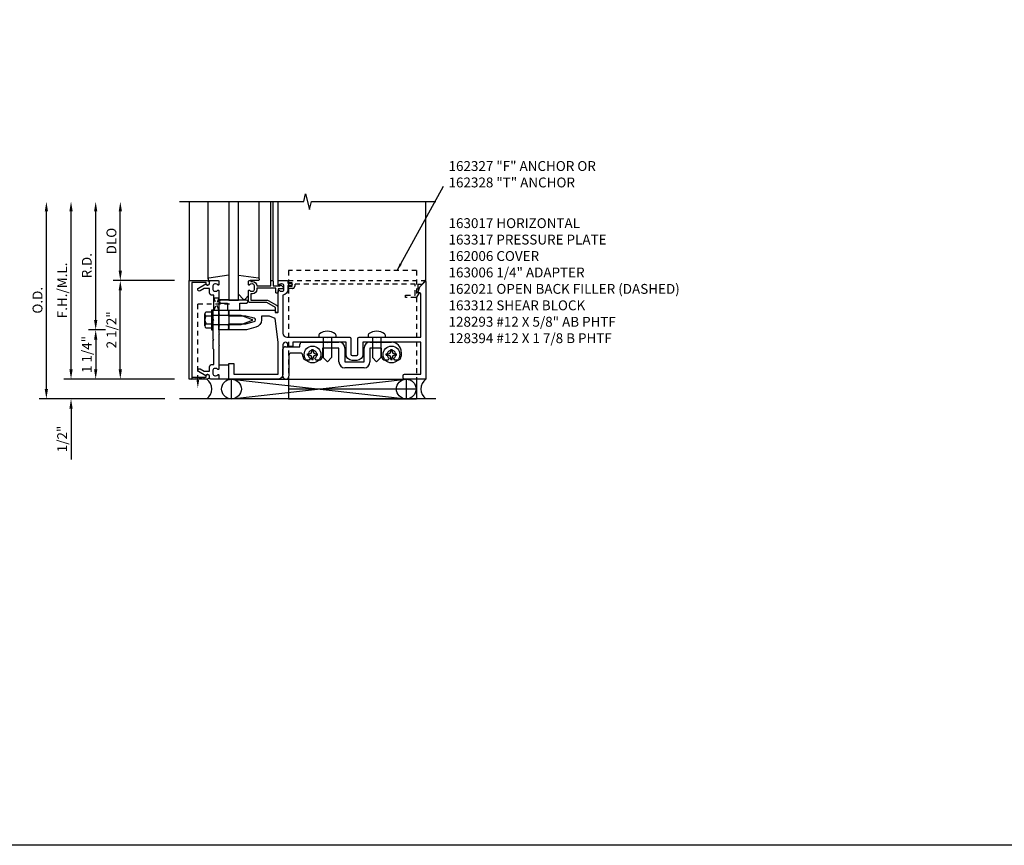
# Model space of a CAD drawing. Extents: x 0 to 131, y 0 to 84.
# Drawn here: x 39 to 64, y 0 to 21 of the extents above; entities that cross this region are included whole.
import ezdxf

# ---------------------------------------------------------------- set-up
doc = ezdxf.new("R2010")
doc.units = 0
doc.header["$LTSCALE"] = 0.5
doc.header["$MEASUREMENT"] = 0
doc.linetypes.add('HIDDEN', pattern=[0.375, 0.25, -0.125])
doc.layers.get('0').update_dxf_attribs({"color": 4, "linetype": 'CONTINUOUS'})
for name, color, linetype in [('filler', 1, 'HIDDEN'), ('FORMAT', 7, 'CONTINUOUS'), ('PART_NUMBERS', 6, 'CONTINUOUS'), ('R-ANNO-DIMS', 3, 'CONTINUOUS'), ('R-SWTS-DET1', 1, 'CONTINUOUS'), ('R-SWTS-DET2', 4, 'CONTINUOUS'), ('R-SWTS-DET3', 5, 'CONTINUOUS')]:
    doc.layers.add(name, color=color, linetype=linetype)
doc.styles.get("Standard").update_dxf_attribs({"font": 'arial.ttf'})
doc.dimstyles.get("Standard").update_dxf_attribs({"dimtxt": 0.18, "dimasz": 0.18, "dimexe": 0.18, "dimexo": 0.0625, "dimgap": 0.09, "dimtad": 0, "dimtih": 1, "dimtoh": 1, "dimdec": 4, "dimzin": 0, "dimdsep": 46, "dimtxsty": 'Standard', "dimcen": 0.09, "dimadec": 0, "dimazin": 0, "dimtfac": 1, "dimtdec": 4, "dimtofl": 0, "dimtmove": 0, "dimatfit": 3, "dimfxl": 0, "dimtolj": 1, "dimtzin": 0, "dimarcsym": 0})

# ---------------------------------------------------------------- blocks, each defined once
blk = doc.blocks.new('B162006')
blk.add_lwpolyline([(-1.2, -0.94), (1.2, -0.94), (1.2, -0.576), (1.17, -0.576, -1), (1.17, -0.496), (1.19, -0.496, -0.414214), (1.25, -0.556), (1.25, -1), (-1.25, -1), (-1.25, -0.556, -0.414214), (-1.19, -0.496), (-1.17, -0.496, -1), (-1.17, -0.576), (-1.2, -0.576)], format="xyb", close=True)

msp = doc.modelspace()

# ---------------------------------------------------------------- linework, layer by layer
at = {"linetype": 'HIDDEN'}
for p, q in [((43.086181, 13.722911), (43.955421, 13.722911)), ((43.086181, 11.793956), (43.086181, 13.722911))]:
    msp.add_line(p, q, dxfattribs=at)
for points in [[(43.495181, 13.566479), (43.620181, 13.566479), (43.495181, 13.878872), (43.620181, 13.878872), (43.495181, 13.566479)], [(42.930181, 11.866479), (42.930181, 11.816479), (43.242181, 11.866479), (43.242181, 11.816479), (42.930181, 11.866479)]]:
    msp.add_lwpolyline(points, dxfattribs=at)
msp.add_solid([(43.119515, 11.793956), (43.052848, 11.793956), (43.086181, 11.593956)], dxfattribs=at)
at = {"layer": 'filler'}
msp.add_lwpolyline([(48.763252, 14.216479), (48.663181, 14.216479), (48.663181, 14.004479), (48.695181, 14.004479), (48.629057, 13.889948, -0.267949192), (48.61612, 13.882479), (48.351181, 13.882479), (48.351181, 13.944479), (48.601181, 13.944479), (48.601181, 14.226479), (45.546181, 14.226479), (45.546181, 14.176479, -0.414213562), (45.486181, 14.116479), (45.406181, 14.116479, -1), (45.406181, 14.176479), (45.481181, 14.176479), (45.481181, 14.256479), (45.396181, 14.256479, -0.414213562), (45.376181, 14.276479), (45.376181, 14.316479), (48.83911, 14.316479, -0.668178638), (48.846181, 14.299408)], format="xyb", close=True, dxfattribs=at)
at = {"layer": 'FORMAT'}
msp.add_lwpolyline([(130.618707, 0), (0, 0), (0, 83.711748)], dxfattribs=at)
at = {"layer": 'R-ANNO-DIMS'}
for p, q in [((39.245181, 11.566479), (39.245181, 16.066479)), ((39.870181, 12.066479), (39.870181, 16.066479)), ((40.495181, 13.316479), (40.495181, 16.066479)), ((41.120181, 14.566479), (41.120181, 16.066479)), ((42.495181, 14.316479), (40.940181, 14.316479)), ((41.120181, 12.066479), (41.120181, 14.066479)), ((40.745181, 13.066479), (40.315181, 13.066479)), ((40.745181, 13.066479), (40.315181, 13.066479)), ((40.495181, 12.816479), (40.495181, 12.066479)), ((39.870181, 12.066479), (39.870181, 12.316479)), ((42.495181, 11.816479), (39.690181, 11.816479)), ((42.245181, 11.316479), (39.065181, 11.316479)), ((39.870181, 11.066479), (39.870181, 9.783146))]:
    msp.add_line(p, q, dxfattribs=at)
for points in [[(39.203515, 16.066479), (39.286848, 16.066479), (39.245181, 16.316479)], [(39.828515, 16.066479), (39.911848, 16.066479), (39.870181, 16.316479)], [(40.453515, 16.066479), (40.536848, 16.066479), (40.495181, 16.316479)], [(41.078515, 16.066479), (41.161848, 16.066479), (41.120181, 16.316479)], [(41.078515, 14.566479), (41.161848, 14.566479), (41.120181, 14.316479)], [(41.078515, 14.066479), (41.161848, 14.066479), (41.120181, 14.316479)], [(40.453515, 13.316479), (40.536848, 13.316479), (40.495181, 13.066479)], [(40.453515, 12.816479), (40.536848, 12.816479), (40.495181, 13.066479)], [(39.828515, 12.066479), (39.911848, 12.066479), (39.870181, 11.816479)], [(39.828515, 12.066479), (39.911848, 12.066479), (39.870181, 11.816479)], [(40.453515, 12.066479), (40.536848, 12.066479), (40.495181, 11.816479)], [(41.078515, 12.066479), (41.161848, 12.066479), (41.120181, 11.816479)], [(39.203515, 11.566479), (39.286848, 11.566479), (39.245181, 11.316479)], [(39.828515, 11.066479), (39.911848, 11.066479), (39.870181, 11.316479)]]:
    msp.add_solid(points, dxfattribs=at)
at = {"layer": 'R-SWTS-DET1'}
for p, q in [((42.870181, 16.316479), (42.870181, 14.316479)), ((44.935181, 14.316479), (44.935181, 16.316479)), ((44.995181, 14.316479), (44.995181, 16.316479)), ((45.120181, 14.316479), (45.120181, 16.316479)), ((48.870181, 14.285479), (48.870181, 16.316479))]:
    msp.add_line(p, q, dxfattribs=at)
msp.add_lwpolyline([(42.620181, 16.316479), (45.770181, 16.316479), (45.820181, 16.516479), (45.920181, 16.116479), (45.970181, 16.316479), (49.120181, 16.316479)], dxfattribs=at)
for points in [[(43.28681, 14.230479, 0.849090459), (43.384181, 14.246479), (43.384181, 14.286479, -0.414213562), (43.414181, 14.316479), (43.600181, 14.316479, -0.414213562), (43.620181, 14.296479), (43.620181, 14.214479, -0.669376495), (43.59454, 14.203908, 0.199772927), (43.53069, 14.230479), (43.520181, 14.230479, 0.414213562), (43.470181, 14.180479), (43.470181, 14.092479, 0.414213562), (43.520181, 14.042479), (43.53069, 14.042479, 0.199772927), (43.59454, 14.069051, -0.669376495), (43.620181, 14.058479), (43.620181, 13.478479), (43.635181, 13.463479), (43.620181, 13.448479), (43.620181, 13.184479), (43.635181, 13.169479), (43.620181, 13.154479), (43.620181, 12.978479), (43.635181, 12.963479), (43.620181, 12.948479), (43.620181, 12.684479), (43.635181, 12.669479), (43.620181, 12.654479), (43.620181, 12.074479, -0.669376495), (43.59454, 12.063908, 0.199772927), (43.53069, 12.090479), (43.520181, 12.090479, 0.414213562), (43.470181, 12.040479), (43.470181, 11.952479, 0.414213562), (43.520181, 11.902479), (43.53069, 11.902479, 0.199772927), (43.59454, 11.929051, -0.669376495), (43.620181, 11.918479), (43.620181, 11.836479, -0.414213562), (43.600181, 11.816479), (43.414181, 11.816479, -0.414213562), (43.384181, 11.846479), (43.384181, 11.886479, 0.849090459), (43.28681, 11.902479), (43.104181, 12.00792, -1), (43.144181, 12.077202), (43.249357, 12.016479), (43.384181, 12.016479), (43.384181, 12.130479, -0.414213562), (43.444181, 12.190479), (43.495181, 12.190479), (43.495181, 12.566479), (43.475181, 12.586479), (43.475181, 12.801479), (43.490181, 12.816479), (43.475181, 12.831479), (43.475181, 13.301479), (43.490181, 13.316479), (43.475181, 13.331479), (43.475181, 13.546479), (43.495181, 13.566479), (43.495181, 13.942479), (43.444181, 13.942479, -0.414213562), (43.384181, 14.002479), (43.384181, 14.116479), (43.249357, 14.116479), (43.144181, 14.055756, -1), (43.104181, 14.125038)], [(44.518293, 13.358036), (44.300181, 13.416479), (43.870181, 13.416479), (43.870181, 13.446479), (43.855181, 13.461479), (43.870181, 13.476479), (43.870181, 13.506479), (43.855181, 13.521479), (43.870181, 13.536479), (43.870181, 13.566479), (45.034181, 13.566479, -0.414213562), (45.044181, 13.556479), (45.044181, 13.516479, 0.414213562), (45.054181, 13.506479), (45.110181, 13.506479, 0.414213562), (45.120181, 13.516479), (45.120181, 14.058479, -0.669376495), (45.145823, 14.069051, 0.199772927), (45.209673, 14.042479), (45.220181, 14.042479, 0.414213562), (45.270181, 14.092479), (45.270181, 14.180479, 0.414213562), (45.220181, 14.230479), (45.209673, 14.230479, 0.199772927), (45.145823, 14.203908, -0.669376495), (45.120181, 14.214479), (45.120181, 14.296479, -0.414213562), (45.140181, 14.316479), (45.350181, 14.316479, -0.414213562), (45.370181, 14.296479), (45.370181, 14.246479), (45.451181, 14.246479, -1), (45.451181, 14.186479), (45.370181, 14.186479), (45.370181, 14.092479, -0.365977382), (45.245181, 13.944577), (45.245181, 12.978479, 0.414213562), (45.345181, 12.878479), (46.360181, 12.878479), (46.370181, 12.868479), (46.380181, 12.878479), (46.939181, 12.878479, -0.414213562), (46.969181, 12.848479), (46.969181, 12.446479, 0.414213562), (46.999181, 12.416479), (47.116181, 12.416479, 0.414213562), (47.146181, 12.446479), (47.146181, 12.848479, -0.414213562), (47.176181, 12.878479), (47.610181, 12.878479), (47.620181, 12.868479), (47.630181, 12.878479), (48.745181, 12.878479), (48.745181, 13.974479, 0.414213562), (48.715181, 14.004479), (48.663181, 14.004479), (48.719343, 14.158784), (48.85311, 14.29255, -0.668178638), (48.870181, 14.285479), (48.870181, 11.816479), (48.325181, 11.816479, -0.414213562), (48.295181, 11.846479), (48.295181, 11.911479, -0.414213562), (48.325181, 11.941479), (48.745181, 11.941479), (48.745181, 12.753479), (47.271181, 12.753479), (47.271181, 12.446479, -0.414213562), (47.116181, 12.291479), (46.999181, 12.291479, -0.414213562), (46.844181, 12.446479), (46.844181, 12.753479), (45.495181, 12.753479), (45.495181, 12.646479), (45.370181, 12.646479), (45.370181, 12.690979, 1), (45.245181, 12.690979), (45.245181, 11.941479, -0.414213562), (45.120181, 11.816479), (43.870181, 11.816479), (43.870181, 12.216479), (43.995181, 12.216479), (43.995181, 11.941479), (45.120181, 11.941479), (45.120181, 12.566479), (45.120181, 12.753479), (45.044181, 13.356479), (44.900181, 13.416479), (44.700181, 13.416479), (44.700181, 13.316479, -0.339454259), (44.557116, 13.130033), (44.319929, 13.066479), (43.870181, 13.066479), (43.870181, 13.096479), (43.855181, 13.111479), (43.870181, 13.126479), (43.870181, 13.156479), (43.855181, 13.171479), (43.870181, 13.186479), (43.870181, 13.216479), (44.300181, 13.216479), (44.518293, 13.274922, 0.767326988)], [(44.955181, 14.316479), (44.975181, 14.316479, -0.414213562), (44.995181, 14.296479), (44.995181, 14.179479), (45.170181, 14.179479), (45.170181, 14.189479, -0.414213562), (45.180181, 14.199479), (45.191394, 14.199479, -0.198912367), (45.202001, 14.195086), (45.241394, 14.155692, -0.668178638), (45.220181, 14.104479), (45.120181, 14.104479), (45.120181, 14.019479, -0.414213562), (45.100181, 13.999479), (45.080181, 13.999479, -0.414213562), (45.060181, 14.019479), (45.060181, 14.119479), (44.580181, 14.119479), (44.580181, 14.092479, -0.414213562), (44.470181, 13.982479), (44.430181, 13.982479), (44.430181, 13.821479), (44.835675, 13.821479, -0.131652498), (44.865675, 13.813441), (45.082181, 13.688441, -0.267949192), (45.112181, 13.636479), (45.112181, 13.526479, -0.414213562), (45.092181, 13.506479), (45.072181, 13.506479, -0.414213562), (45.052181, 13.526479), (45.052181, 13.636479), (44.835675, 13.761479), (44.400181, 13.761479, -0.414213562), (44.370181, 13.791479), (44.370181, 14.058479, -0.669376495), (44.395823, 14.069051, 0.199772927), (44.459673, 14.042479), (44.470181, 14.042479, 0.414213562), (44.520181, 14.092479), (44.520181, 14.180479, 0.414213562), (44.470181, 14.230479), (44.459673, 14.230479, 0.199772927), (44.395823, 14.203908, -0.669376495), (44.370181, 14.214479), (44.370181, 14.296479, -0.414213562), (44.390181, 14.316479), (44.410181, 14.316479, -0.414213562), (44.430181, 14.296479), (44.430181, 14.290479), (44.470181, 14.290479, -0.414213562), (44.580181, 14.180479), (44.580181, 14.179479), (44.935181, 14.179479), (44.935181, 14.296479, -0.414213562)]]:
    msp.add_lwpolyline(points, format="xyb", close=True, dxfattribs=at)
at = {"layer": 'R-SWTS-DET2'}
for p, q in [((43.350181, 14.359114), (43.350181, 16.316479)), ((44.640181, 14.362175), (44.640181, 16.316479)), ((44.576181, 14.316479), (44.410181, 14.316479)), ((43.620181, 13.836479), (43.870181, 13.836479)), ((43.475181, 13.566479), (43.435181, 13.566479)), ((43.435181, 13.566479), (43.435181, 13.066479)), ((43.475181, 13.066479), (43.475181, 13.566479)), ((43.260576, 13.164187), (43.260576, 13.468601)), ((43.295497, 13.417938), (43.435181, 13.417938)), ((43.475181, 13.441479), (44.176402, 13.441479)), ((44.176402, 13.441479), (44.465557, 13.330483)), ((44.465557, 13.302476), (44.176402, 13.191479)), ((43.295497, 13.215021), (43.435181, 13.215021)), ((43.295497, 13.113562), (43.435181, 13.113562)), ((43.435181, 13.066479), (43.475181, 13.066479)), ((44.176402, 13.191479), (43.475181, 13.191479)), ((45.735377, 12.753479), (46.360181, 12.753479)), ((46.157681, 12.941803), (46.157681, 12.878479)), ((46.157681, 12.878479), (46.582681, 12.878479)), ((46.262181, 12.878479), (46.262181, 12.361479)), ((46.360181, 12.753479), (46.370181, 12.743479)), ((46.370181, 12.743479), (46.380181, 12.753479)), ((46.380181, 12.753479), (46.664181, 12.753479)), ((46.478181, 12.878479), (46.478181, 12.361479)), ((46.582681, 12.941803), (46.582681, 12.878479)), ((47.407681, 12.941803), (47.407681, 12.878479)), ((47.407681, 12.878479), (47.832681, 12.878479)), ((47.451181, 12.753479), (47.610181, 12.753479)), ((47.512181, 12.878479), (47.512181, 12.361479)), ((47.610181, 12.753479), (47.620181, 12.743479)), ((47.620181, 12.743479), (47.630181, 12.753479)), ((47.630181, 12.753479), (47.995181, 12.753479)), ((47.728181, 12.878479), (47.728181, 12.361479)), ((47.832681, 12.941803), (47.832681, 12.878479)), ((45.245181, 11.891479), (45.245181, 12.576479)), ((45.305181, 12.636479), (45.675377, 12.636479)), ((45.675377, 12.636479), (45.675377, 12.693479)), ((45.978181, 12.523229), (45.978181, 12.570979)), ((45.978181, 12.570979), (46.012181, 12.570979)), ((46.012181, 12.523229), (46.012181, 12.570979)), ((46.664181, 12.603479), (46.245181, 12.603479)), ((46.245181, 12.603479), (46.245181, 12.397479)), ((46.664181, 12.251479), (46.664181, 12.603479)), ((46.814181, 12.603479), (46.814181, 12.251479)), ((47.301181, 12.251479), (47.301181, 12.603479)), ((47.451181, 12.603479), (47.451181, 12.251479)), ((47.745181, 12.603479), (47.451181, 12.603479)), ((47.745181, 12.397479), (47.745181, 12.603479)), ((47.978181, 12.523229), (47.978181, 12.570979)), ((47.978181, 12.570979), (48.012181, 12.570979)), ((48.012181, 12.523229), (48.012181, 12.570979)), ((48.245181, 12.503479), (48.245181, 12.397479)), ((45.395181, 12.416479), (45.395181, 11.891479)), ((45.685181, 12.476479), (45.455181, 12.476479)), ((45.745181, 12.397479), (45.745181, 12.416479)), ((45.912043, 12.297479), (45.845181, 12.297479)), ((45.865681, 12.458479), (45.913431, 12.458479)), ((45.865681, 12.424479), (45.865681, 12.458479)), ((45.865681, 12.424479), (45.913431, 12.424479)), ((45.940181, 12.346216), (45.912043, 12.297479)), ((45.978181, 12.311979), (45.978181, 12.359729)), ((45.978181, 12.311979), (46.012181, 12.311979)), ((46.012181, 12.311979), (46.012181, 12.359729)), ((46.07832, 12.297479), (46.050181, 12.346216)), ((46.076931, 12.458479), (46.124681, 12.458479)), ((46.076931, 12.424479), (46.124681, 12.424479)), ((46.145181, 12.297479), (46.07832, 12.297479)), ((46.124681, 12.424479), (46.124681, 12.458479)), ((46.370181, 12.253479), (46.262181, 12.361479)), ((46.370181, 12.253479), (46.478181, 12.361479)), ((46.814181, 12.251479), (47.301181, 12.251479)), ((47.620181, 12.253479), (47.512181, 12.361479)), ((47.620181, 12.253479), (47.728181, 12.361479)), ((47.912043, 12.297479), (47.845181, 12.297479)), ((47.865681, 12.458479), (47.913431, 12.458479)), ((47.865681, 12.424479), (47.865681, 12.458479)), ((47.865681, 12.424479), (47.913431, 12.424479)), ((47.940181, 12.346216), (47.912043, 12.297479)), ((47.978181, 12.311979), (47.978181, 12.359729)), ((47.978181, 12.311979), (48.012181, 12.311979)), ((48.012181, 12.311979), (48.012181, 12.359729)), ((48.07832, 12.297479), (48.050181, 12.346216)), ((48.076931, 12.458479), (48.124681, 12.458479)), ((48.076931, 12.424479), (48.124681, 12.424479)), ((48.145181, 12.297479), (48.07832, 12.297479)), ((48.124681, 12.424479), (48.124681, 12.458479)), ((43.619945, 12.176872), (43.869945, 12.176872)), ((47.301181, 12.101479), (46.814181, 12.101479)), ((43.869945, 11.816872), (43.619945, 11.816872)), ((45.385181, 11.816479), (45.385181, 11.316479)), ((48.635181, 11.816479), (48.635181, 11.316479)), ((48.635181, 11.566479), (45.385181, 11.566479)), ((45.385181, 11.316479), (48.635181, 11.316479))]:
    msp.add_line(p, q, dxfattribs=at)
at = {"layer": 'R-SWTS-DET2', "linetype": 'HIDDEN'}
for p, q in [((48.635181, 14.566479), (45.385181, 14.566479)), ((45.385181, 14.566479), (45.385181, 11.816479)), ((48.635181, 14.566479), (48.635181, 11.816479))]:
    msp.add_line(p, q, dxfattribs=at)
at = {"layer": 'R-SWTS-DET2'}
for points in [[(43.870181, 14.45018), (43.367375, 14.378916, 0.373551846), (43.350181, 14.359114), (43.350181, 14.336479, 0.414213562), (43.370181, 14.316479), (43.414181, 14.316479)], [(44.120181, 14.455043), (44.623057, 14.381968, -0.372552086), (44.640181, 14.362175), (44.640181, 14.336479, -0.414213562), (44.620181, 14.316479), (44.576181, 14.316479)], [(44.370181, 13.939479), (44.284768, 13.839717, -0.463288948), (44.23137, 13.839982), (44.120181, 13.972491)]]:
    msp.add_lwpolyline(points, format="xyb", dxfattribs=at)
msp.add_lwpolyline([(43.670181, 13.746479), (43.840181, 13.746479), (43.840181, 13.566479), (44.150181, 13.566479), (44.150181, 13.746479), (44.320181, 13.746479, 1), (44.320181, 13.816479), (43.670181, 13.816479, 1)], format="xyb", close=True, dxfattribs=at)
msp.add_lwpolyline([(43.295497, 13.519396), (43.435181, 13.519396)], dxfattribs=at)
msp.add_lwpolyline([(43.620181, 13.566479), (43.870181, 13.566479), (43.870181, 13.066479), (43.620181, 13.066479)], close=True, dxfattribs=at)
for centre in [(45.995181, 12.441479), (47.995181, 12.441479)]:
    msp.add_circle(centre, 0.2125, dxfattribs=at)
for centre, radius, start, end in [((43.314884, 13.468667), 0.054307, 110.9137579, 249.0852489), ((43.425424, 13.316479), 0.164848, 142.0142129, 217.9857653), ((44.460181, 13.316479), 0.015, 291, 69), ((43.314884, 13.164292), 0.054308, 110.9147705, 249.0860765), ((46.370181, 12.692681), 0.336798, 53.0333, 126.9667), ((47.620181, 12.692681), 0.336798, 53.0333, 126.9667), ((45.735377, 12.693479), 0.06, 90, 180), ((46.182681, 12.941803), 0.025, 126.967, 180.0002), ((46.557681, 12.941803), 0.025, 0, 53.033), ((46.664181, 12.603479), 0.15, 360, 90), ((47.451181, 12.603479), 0.15, 90, 180), ((47.432681, 12.941803), 0.025, 126.967, 180.0002), ((47.807681, 12.941803), 0.025, 0, 53.033), ((47.995181, 12.503479), 0.25, 0, 90), ((45.305181, 12.576479), 0.06, 90, 180), ((45.995181, 12.441479), 0.11, 300, 240), ((45.913431, 12.523229), 0.06475, 270.00009, 0), ((46.076931, 12.523229), 0.06475, 180, 270.00003), ((47.995181, 12.441479), 0.11, 300, 240), ((47.913431, 12.523229), 0.06475, 270.00009, 0), ((48.076931, 12.523229), 0.06475, 180, 270.00003), ((45.455181, 12.416479), 0.06, 90, 180), ((45.685181, 12.416479), 0.06, 0, 90), ((45.845181, 12.397479), 0.1, 180, 270), ((45.913431, 12.359729), 0.06475, 0, 90), ((46.076931, 12.359729), 0.06475, 90, 180), ((46.145181, 12.397479), 0.1, 270, 0), ((46.814181, 12.251479), 0.15, 180, 270), ((47.301181, 12.251479), 0.15, 270, 0), ((47.845181, 12.397479), 0.1, 180, 270), ((47.913431, 12.359729), 0.06475, 0, 90), ((48.076931, 12.359729), 0.06475, 90, 180), ((48.145181, 12.397479), 0.1, 270, 0), ((45.320181, 11.891479), 0.075, 180, 0)]:
    msp.add_arc(centre, radius, start, end, dxfattribs=at)
at = {"layer": 'R-SWTS-DET3'}
for p, q in [((43.870181, 16.316479), (43.870181, 13.816479)), ((44.120181, 13.816479), (44.120181, 16.316479)), ((43.870181, 13.816479), (44.120181, 13.816479)), ((43.939181, 11.316479), (48.370181, 11.816479)), ((43.939181, 11.816479), (48.370181, 11.316479)), ((49.120181, 11.316479), (42.620181, 11.316479))]:
    msp.add_line(p, q, dxfattribs=at)
msp.add_lwpolyline([(43.939181, 11.316479), (43.939181, 11.816479), (48.370181, 11.816479), (48.370181, 11.316479)], close=True, dxfattribs=at)
for centre in [(43.939181, 11.566479), (48.370181, 11.566479)]:
    msp.add_circle(centre, 0.25, dxfattribs=at)
for centre, start, end in [((43.126681, 11.566479), 306.8698976, 53.1301024), ((49.057681, 11.566479), 126.8698976, 233.1301024)]:
    msp.add_arc(centre, 0.3125, start, end, dxfattribs=at)

# ---------------------------------------------------------------- block references
at = {"rotation": 270}
msp.add_blockref('B162006', (43.870181, 13.066479), dxfattribs=at)

# ---------------------------------------------------------------- texts
at = {"layer": 'PART_NUMBERS', "char_height": 0.25, "attachment_point": 1}
for s, insert, width in [('162327 "F" ANCHOR OR 162328 "T" ANCHOR', (49.444052, 17.343814), 3.95515007), ('163017 HORIZONTAL \\P163317 PRESSURE PLATE \\P162006 COVER \\P163006 1/4" ADAPTER \\P162021 OPEN BACK FILLER (DASHED) 163312 SHEAR BLOCK \\P128293 #12 X 5/8" AB PHTF \\P128394 #12 X 1 7/8 B PHTF', (49.444052, 15.895817), 6.3664734)]:
    msp.add_mtext(s, dxfattribs=dict(at, insert=insert, width=width))
at = {"layer": 'R-ANNO-DIMS', "char_height": 0.25, "attachment_point": 5, "rotation": 90}
for s, insert in [('\\A1;DLO', (40.895181, 15.316479)), ('\\A1;R.D.', (40.270181, 14.691479)), ('\\A1;F.H./M.L.', (39.645181, 14.066479)), ('\\A1;O.D.', (39.020181, 13.816479)), ('\\A1;2 1/2"', (40.895181, 13.066479)), ('\\A1;1 1/4"', (40.270181, 12.441479)), ('\\A1;1/2"', (39.645181, 10.299813))]:
    msp.add_mtext(s, dxfattribs=dict(at, insert=insert))

# ---------------------------------------------------------------- leaders
at = {"layer": 'PART_NUMBERS'}
msp.add_leader([(48.137366, 14.566479), (49.314556, 16.710968)], dimstyle='Standard', override={"dimtxt": 0.25, "dimasz": 0.1875, "dimexe": 0.125, "dimexo": 0.125, "dimgap": 0.125, "dimtih": 0, "dimtoh": 0, "dimdec": 5, "dimzin": 3, "dimlunit": 4, "dimcen": 0, "dimtdec": 5, "dimatfit": 0, "dimfrac": 2, "dimtzin": 3}, dxfattribs=at)

doc.saveas('drawing.dxf')
